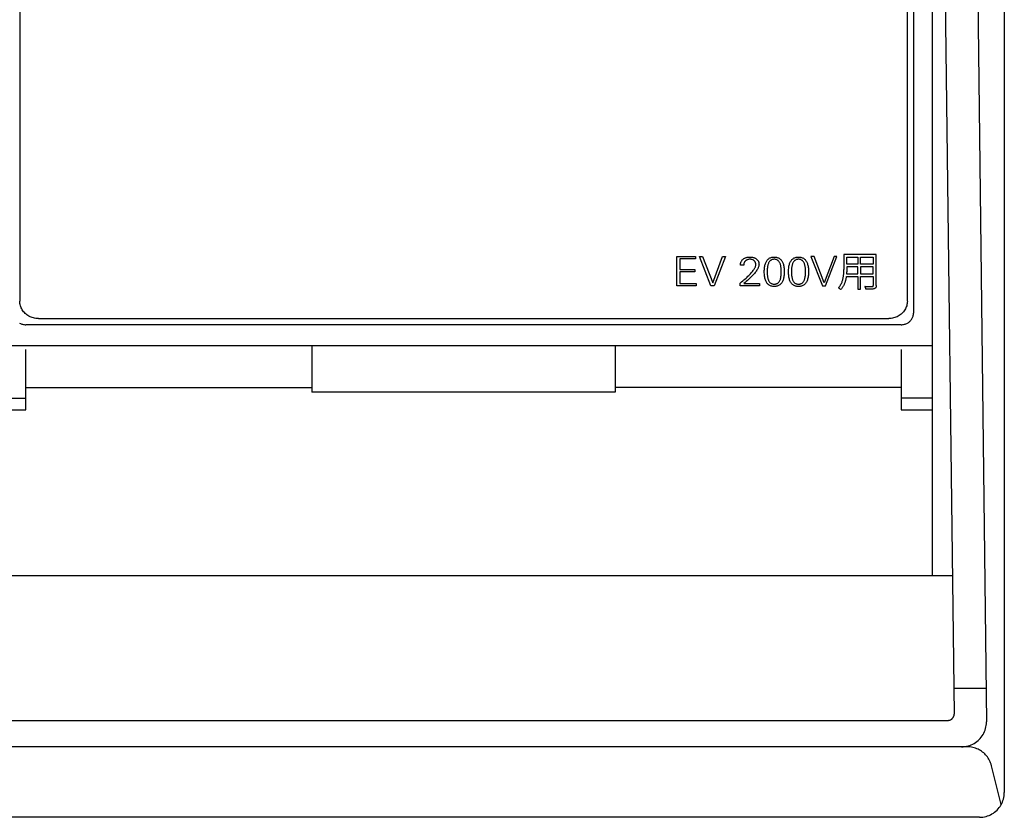
# Model space of a CAD drawing. Extents: x 0 to 320, y 0 to 340.
# Drawn here: x 54 to 133, y 87 to 151 of the extents above; entities that cross this region are included whole.
import ezdxf

# ---------------------------------------------------------------- set-up
doc = ezdxf.new("R2010")
doc.units = 0
doc.layers.get('0').update_dxf_attribs({"linetype": 'CONTINUOUS'})

msp = doc.modelspace()

# ---------------------------------------------------------------- linework, layer by layer
at = {"color": 5, "linetype": 'CONTINUOUS'}
for p, q in [((133.010443, 211.000066), (133.010443, 88.999934)), ((130.443847, 188.961274), (131.576595, 94.696399)), ((127.866744, 182.506371), (128.975031, 95.306181)), ((127.210453, 182.165306), (127.210453, 106.440385)), ((125.710458, 174.402989), (125.710458, 127.578113)), ((53.810282, 173.445597), (53.810282, 128.535849)), ((125.210575, 128.535849), (125.210575, 173.445597)), ((111.782799, 131.442132), (111.786007, 131.490732)), ((111.786007, 131.490732), (111.792067, 131.537799)), ((111.792067, 131.537799), (111.800925, 131.583285)), ((111.800925, 131.583285), (111.812531, 131.627143)), ((111.812531, 131.627143), (111.826831, 131.669325)), ((111.826831, 131.669325), (111.843774, 131.709784)), ((111.843774, 131.709784), (111.863308, 131.748471)), ((111.863308, 131.748471), (111.885379, 131.78534)), ((111.885379, 131.78534), (111.909938, 131.820343)), ((111.909938, 131.820343), (111.93693, 131.853432)), ((111.93693, 131.853432), (111.966305, 131.88456)), ((111.966305, 131.88456), (111.998009, 131.913679)), ((111.998009, 131.913679), (112.031992, 131.940742)), ((112.031992, 131.940742), (112.0682, 131.965701)), ((112.053245, 131.477702), (112.050999, 131.442132)), ((112.057333, 131.512047), (112.053245, 131.477702)), ((112.063232, 131.545143), (112.057333, 131.512047)), ((112.07091, 131.576963), (112.063232, 131.545143)), ((112.0682, 131.965701), (112.106582, 131.988509)), ((112.080333, 131.607481), (112.07091, 131.576963)), ((112.091471, 131.636672), (112.080333, 131.607481)), ((112.10429, 131.66451), (112.091471, 131.636672)), ((112.118759, 131.69097), (112.10429, 131.66451)), ((112.106582, 131.988509), (112.147085, 132.009118)), ((112.134845, 131.716025), (112.118759, 131.69097)), ((112.152516, 131.73965), (112.134845, 131.716025)), ((112.147085, 132.009118), (112.189658, 132.02748)), ((112.17174, 131.76182), (112.152516, 131.73965)), ((112.192485, 131.782507), (112.17174, 131.76182)), ((112.189658, 132.02748), (112.234249, 132.043549)), ((112.214718, 131.801688), (112.192485, 131.782507)), ((112.238407, 131.819336), (112.214718, 131.801688)), ((112.234249, 132.043549), (112.280804, 132.057275)), ((112.26352, 131.835425), (112.238407, 131.819336)), ((112.290025, 131.849929), (112.26352, 131.835425)), ((112.280804, 132.057275), (112.329273, 132.068613)), ((112.317889, 131.862824), (112.290025, 131.849929)), ((112.347081, 131.874082), (112.317889, 131.862824)), ((112.329273, 132.068613), (112.379602, 132.077514)), ((112.377568, 131.883679), (112.347081, 131.874082)), ((112.409317, 131.891589), (112.377568, 131.883679)), ((112.379602, 132.077514), (112.431741, 132.08393)), ((112.442297, 131.897786), (112.409317, 131.891589)), ((112.431741, 132.08393), (112.485636, 132.087815)), ((112.476476, 131.902244), (112.442297, 131.897786)), ((112.51182, 131.904938), (112.476476, 131.902244)), ((112.485636, 132.087815), (112.541236, 132.089121)), ((112.548299, 131.905842), (112.51182, 131.904938)), ((112.541236, 132.089121), (112.597628, 132.087885)), ((112.583104, 131.904958), (112.548299, 131.905842)), ((112.61691, 131.902335), (112.583104, 131.904958)), ((112.597628, 132.087885), (112.652097, 132.084218)), ((112.649674, 131.898011), (112.61691, 131.902335)), ((112.681354, 131.892026), (112.649674, 131.898011)), ((112.652097, 132.084218), (112.704601, 132.078179)), ((112.711905, 131.884421), (112.681354, 131.892026)), ((112.704601, 132.078179), (112.755098, 132.069825)), ((112.741286, 131.875234), (112.711905, 131.884421)), ((112.769454, 131.864506), (112.741286, 131.875234)), ((112.755098, 132.069825), (112.803544, 132.059217)), ((112.796365, 131.852277), (112.769454, 131.864506)), ((112.821977, 131.838586), (112.796365, 131.852277)), ((112.803544, 132.059217), (112.849898, 132.046412)), ((112.846247, 131.823472), (112.821977, 131.838586)), ((112.869133, 131.806977), (112.846247, 131.823472)), ((112.849898, 132.046412), (112.894117, 132.031471)), ((112.890591, 131.789139), (112.869133, 131.806977)), ((112.910578, 131.769999), (112.890591, 131.789139)), ((112.894117, 132.031471), (112.936159, 132.014452)), ((112.929052, 131.749595), (112.910578, 131.769999)), ((112.94597, 131.727969), (112.929052, 131.749595)), ((112.936159, 132.014452), (112.975981, 131.995413)), ((112.961289, 131.705159), (112.94597, 131.727969)), ((112.974966, 131.681205), (112.961289, 131.705159)), ((112.986959, 131.656148), (112.974966, 131.681205)), ((112.975981, 131.995413), (113.013542, 131.974414)), ((112.997224, 131.630026), (112.986959, 131.656148)), ((113.005719, 131.602881), (112.997224, 131.630026)), ((113.012401, 131.574751), (113.005719, 131.602881)), ((113.017226, 131.545676), (113.012401, 131.574751)), ((113.013542, 131.974414), (113.048798, 131.951514)), ((113.020153, 131.515696), (113.017226, 131.545676)), ((113.018934, 131.44258), (113.021138, 131.484851)), ((113.021138, 131.484851), (113.020153, 131.515696)), ((113.048798, 131.951514), (113.081707, 131.926771)), ((113.081707, 131.926771), (113.112227, 131.900244)), ((113.112227, 131.900244), (113.140316, 131.871993)), ((113.140316, 131.871993), (113.165931, 131.842077)), ((113.165931, 131.842077), (113.189029, 131.810553)), ((113.189029, 131.810553), (113.209569, 131.777481)), ((113.209569, 131.777481), (113.227507, 131.742921)), ((113.227507, 131.742921), (113.242803, 131.70693)), ((113.242803, 131.70693), (113.255412, 131.669569)), ((113.255412, 131.669569), (113.265293, 131.630895)), ((113.265293, 131.630895), (113.272403, 131.590968)), ((113.272403, 131.590968), (113.2767, 131.549846)), ((113.278142, 131.507589), (113.275943, 131.456399)), ((113.2767, 131.549846), (113.278142, 131.507589)), ((113.753089, 131.419254), (113.771506, 131.491131)), ((113.771506, 131.491131), (113.792725, 131.558933)), ((113.792725, 131.558933), (113.816735, 131.622656)), ((113.816735, 131.622656), (113.843528, 131.682296)), ((113.843528, 131.682296), (113.873096, 131.737849)), ((113.873096, 131.737849), (113.90543, 131.789311)), ((113.90543, 131.789311), (113.94052, 131.836679)), ((113.94052, 131.836679), (113.978359, 131.879948)), ((113.978359, 131.879948), (114.018937, 131.919115)), ((114.015136, 131.514971), (113.998754, 131.460991)), ((114.033503, 131.565448), (114.015136, 131.514971)), ((114.018937, 131.919115), (114.062246, 131.954175)), ((114.053867, 131.612423), (114.033503, 131.565448)), ((114.076242, 131.6559), (114.053867, 131.612423)), ((114.062246, 131.954175), (114.108277, 131.985125)), ((114.100638, 131.695882), (114.076242, 131.6559)), ((114.12707, 131.732371), (114.100638, 131.695882)), ((114.108277, 131.985125), (114.157021, 132.011961)), ((114.155547, 131.765371), (114.12707, 131.732371)), ((114.186084, 131.794884), (114.155547, 131.765371)), ((114.157021, 132.011961), (114.20847, 132.03468)), ((114.218693, 131.820914), (114.186084, 131.794884)), ((114.20847, 132.03468), (114.262614, 132.053276)), ((114.253384, 131.843464), (114.218693, 131.820914)), ((114.290172, 131.862536), (114.253384, 131.843464)), ((114.262614, 132.053276), (114.319446, 132.067746)), ((114.329067, 131.878134), (114.290172, 131.862536)), ((114.319446, 132.067746), (114.378955, 132.078087)), ((114.370083, 131.890261), (114.329067, 131.878134)), ((114.413231, 131.898919), (114.370083, 131.890261)), ((114.378955, 132.078087), (114.441134, 132.084295)), ((114.458524, 131.904112), (114.413231, 131.898919)), ((114.441134, 132.084295), (114.505974, 132.086365)), ((114.505974, 131.905842), (114.458524, 131.904112)), ((114.505974, 132.086365), (114.570814, 132.084295)), ((114.553406, 131.904112), (114.505974, 131.905842)), ((114.598646, 131.898919), (114.553406, 131.904112)), ((114.570814, 132.084295), (114.632993, 132.078087)), ((114.64171, 131.890261), (114.598646, 131.898919)), ((114.632993, 132.078087), (114.692503, 132.067746)), ((114.682614, 131.878134), (114.64171, 131.890261)), ((114.721371, 131.862536), (114.682614, 131.878134)), ((114.692503, 132.067746), (114.749334, 132.053276)), ((114.757999, 131.843464), (114.721371, 131.862536)), ((114.749334, 132.053276), (114.803479, 132.03468)), ((114.792512, 131.820914), (114.757999, 131.843464)), ((114.824926, 131.794884), (114.792512, 131.820914)), ((114.803479, 132.03468), (114.854927, 132.011961)), ((114.855256, 131.765371), (114.824926, 131.794884)), ((114.854927, 132.011961), (114.903672, 131.985125)), ((114.883518, 131.732371), (114.855256, 131.765371)), ((114.909727, 131.695882), (114.883518, 131.732371)), ((114.903672, 131.985125), (114.949703, 131.954175)), ((114.933898, 131.6559), (114.909727, 131.695882)), ((114.956047, 131.612423), (114.933898, 131.6559)), ((114.949703, 131.954175), (114.993012, 131.919115)), ((114.976189, 131.565448), (114.956047, 131.612423)), ((114.99434, 131.514971), (114.976189, 131.565448)), ((114.993012, 131.919115), (115.03359, 131.879948)), ((115.010515, 131.460991), (114.99434, 131.514971)), ((115.03359, 131.879948), (115.071428, 131.836679)), ((115.071428, 131.836679), (115.106519, 131.789311)), ((115.106519, 131.789311), (115.138853, 131.737849)), ((115.138853, 131.737849), (115.16842, 131.682296)), ((115.16842, 131.682296), (115.195214, 131.622656)), ((115.195214, 131.622656), (115.219224, 131.558933)), ((115.219224, 131.558933), (115.240442, 131.491131)), ((115.240442, 131.491131), (115.25886, 131.419254)), ((115.703874, 131.419254), (115.722292, 131.491131)), ((115.722292, 131.491131), (115.74351, 131.558933)), ((115.74351, 131.558933), (115.76752, 131.622656)), ((115.76752, 131.622656), (115.794313, 131.682296)), ((115.794313, 131.682296), (115.823881, 131.737849)), ((115.823881, 131.737849), (115.856215, 131.789311)), ((115.856215, 131.789311), (115.891305, 131.836679)), ((115.891305, 131.836679), (115.929144, 131.879948)), ((115.929144, 131.879948), (115.969722, 131.919115)), ((115.965921, 131.514971), (115.949539, 131.460991)), ((115.984288, 131.565448), (115.965921, 131.514971)), ((115.969722, 131.919115), (116.013031, 131.954175)), ((116.004652, 131.612423), (115.984288, 131.565448)), ((116.027027, 131.6559), (116.004652, 131.612423)), ((116.013031, 131.954175), (116.059062, 131.985125)), ((116.051424, 131.695882), (116.027027, 131.6559)), ((116.077855, 131.732371), (116.051424, 131.695882)), ((116.059062, 131.985125), (116.107806, 132.011961)), ((116.106333, 131.765371), (116.077855, 131.732371)), ((116.13687, 131.794884), (116.106333, 131.765371)), ((116.107806, 132.011961), (116.159255, 132.03468)), ((116.169478, 131.820914), (116.13687, 131.794884)), ((116.159255, 132.03468), (116.213399, 132.053276)), ((116.204169, 131.843464), (116.169478, 131.820914)), ((116.240957, 131.862536), (116.204169, 131.843464)), ((116.213399, 132.053276), (116.270231, 132.067746)), ((116.279852, 131.878134), (116.240957, 131.862536)), ((116.270231, 132.067746), (116.329741, 132.078087)), ((116.320868, 131.890261), (116.279852, 131.878134)), ((116.364016, 131.898919), (116.320868, 131.890261)), ((116.329741, 132.078087), (116.39192, 132.084295)), ((116.409309, 131.904112), (116.364016, 131.898919)), ((116.39192, 132.084295), (116.45676, 132.086365)), ((116.45676, 131.905842), (116.409309, 131.904112)), ((116.45676, 132.086365), (116.521599, 132.084295)), ((116.504191, 131.904112), (116.45676, 131.905842)), ((116.549432, 131.898919), (116.504191, 131.904112)), ((116.521599, 132.084295), (116.583779, 132.078087)), ((116.592496, 131.890261), (116.549432, 131.898919)), ((116.583779, 132.078087), (116.643288, 132.067746)), ((116.633399, 131.878134), (116.592496, 131.890261)), ((116.672157, 131.862536), (116.633399, 131.878134)), ((116.643288, 132.067746), (116.70012, 132.053276)), ((116.708784, 131.843464), (116.672157, 131.862536)), ((116.70012, 132.053276), (116.754264, 132.03468)), ((116.743298, 131.820914), (116.708784, 131.843464)), ((116.775712, 131.794884), (116.743298, 131.820914)), ((116.754264, 132.03468), (116.805713, 132.011961)), ((116.806042, 131.765371), (116.775712, 131.794884)), ((116.805713, 132.011961), (116.854457, 131.985125)), ((116.834304, 131.732371), (116.806042, 131.765371)), ((116.860512, 131.695882), (116.834304, 131.732371)), ((116.854457, 131.985125), (116.900488, 131.954175)), ((116.884683, 131.6559), (116.860512, 131.695882)), ((116.906832, 131.612423), (116.884683, 131.6559)), ((116.900488, 131.954175), (116.943797, 131.919115)), ((116.926975, 131.565448), (116.906832, 131.612423)), ((116.945125, 131.514971), (116.926975, 131.565448)), ((116.943797, 131.919115), (116.984375, 131.879948)), ((116.9613, 131.460991), (116.945125, 131.514971)), ((116.984375, 131.879948), (117.022214, 131.836679)), ((117.022214, 131.836679), (117.057304, 131.789311)), ((117.057304, 131.789311), (117.089638, 131.737849)), ((117.089638, 131.737849), (117.119206, 131.682296)), ((117.119206, 131.682296), (117.145999, 131.622656)), ((117.145999, 131.622656), (117.170009, 131.558933)), ((117.170009, 131.558933), (117.191227, 131.491131)), ((117.191227, 131.491131), (117.209645, 131.419254)), ((112.050999, 131.442132), (111.782799, 131.442132)), ((112.529295, 130.67812), (112.592437, 130.744193)), ((112.592437, 130.744193), (112.651276, 130.808399)), ((112.651276, 130.808399), (112.705804, 130.870763)), ((112.705804, 130.870763), (112.756015, 130.931311)), ((112.756015, 130.931311), (112.8019, 130.990069)), ((112.856773, 130.708944), (112.795274, 130.642702)), ((112.8019, 130.990069), (112.843451, 131.047063)), ((112.843451, 131.047063), (112.880661, 131.102318)), ((112.914182, 130.773659), (112.856773, 130.708944)), ((112.880661, 131.102318), (112.913523, 131.15586)), ((112.913523, 131.15586), (112.942027, 131.207715)), ((112.967481, 130.836915), (112.914182, 130.773659)), ((112.942027, 131.207715), (112.966168, 131.257908)), ((112.966168, 131.257908), (112.985937, 131.306465)), ((113.016645, 130.898782), (112.967481, 130.836915)), ((112.985937, 131.306465), (113.001326, 131.353413)), ((113.001326, 131.353413), (113.012327, 131.398776)), ((113.012327, 131.398776), (113.018934, 131.44258)), ((113.061652, 130.95933), (113.016645, 130.898782)), ((113.102481, 131.018629), (113.061652, 130.95933)), ((113.139107, 131.076748), (113.102481, 131.018629)), ((113.171509, 131.133756), (113.139107, 131.076748)), ((113.199664, 131.189725), (113.171509, 131.133756)), ((113.223549, 131.244722), (113.199664, 131.189725)), ((113.243143, 131.298819), (113.223549, 131.244722)), ((113.258421, 131.352084), (113.243143, 131.298819)), ((113.269362, 131.404588), (113.258421, 131.352084)), ((113.275943, 131.456399), (113.269362, 131.404588)), ((113.701889, 130.90263), (113.703318, 130.998877)), ((113.703318, 130.806466), (113.701889, 130.90263)), ((113.703318, 130.998877), (113.707601, 131.091071)), ((113.707601, 130.714347), (113.703318, 130.806466)), ((113.707601, 131.091071), (113.714728, 131.179211)), ((113.714728, 130.626277), (113.707601, 130.714347)), ((113.714728, 131.179211), (113.724691, 131.26329)), ((113.724691, 131.26329), (113.737481, 131.343306)), ((113.737481, 131.343306), (113.753089, 131.419254)), ((113.938645, 130.984753), (113.937706, 130.90263)), ((113.937706, 130.90263), (113.938645, 130.820607)), ((113.941472, 131.063348), (113.938645, 130.984753)), ((113.938645, 130.820607), (113.941472, 130.742138)), ((113.946199, 131.138417), (113.941472, 131.063348)), ((113.941472, 130.742138), (113.946199, 130.667218)), ((113.952837, 131.209964), (113.946199, 131.138417)), ((113.9614, 131.277992), (113.952837, 131.209964)), ((113.971898, 131.342504), (113.9614, 131.277992)), ((113.984346, 131.403502), (113.971898, 131.342504)), ((113.998754, 131.460991), (113.984346, 131.403502)), ((115.024729, 131.403502), (115.010515, 131.460991)), ((115.036998, 131.342504), (115.024729, 131.403502)), ((115.047337, 131.277992), (115.036998, 131.342504)), ((115.055762, 131.209964), (115.047337, 131.277992)), ((115.062288, 131.138417), (115.055762, 131.209964)), ((115.06693, 131.063348), (115.062288, 131.138417)), ((115.062288, 130.667218), (115.06693, 130.742138)), ((115.069704, 130.984753), (115.06693, 131.063348)), ((115.06693, 130.742138), (115.069704, 130.820607)), ((115.070625, 130.90263), (115.069704, 130.984753)), ((115.069704, 130.820607), (115.070625, 130.90263)), ((115.25886, 131.419254), (115.274468, 131.343306)), ((115.274468, 131.343306), (115.287257, 131.26329)), ((115.287257, 131.26329), (115.29722, 131.179211)), ((115.29722, 131.179211), (115.304347, 131.091071)), ((115.304347, 130.714347), (115.29722, 130.626277)), ((115.304347, 131.091071), (115.30863, 130.998877)), ((115.30863, 130.806466), (115.304347, 130.714347)), ((115.30863, 130.998877), (115.31006, 130.90263)), ((115.31006, 130.90263), (115.30863, 130.806466)), ((115.652674, 130.90263), (115.654104, 130.998877)), ((115.654104, 130.806466), (115.652674, 130.90263)), ((115.654104, 130.998877), (115.658387, 131.091071)), ((115.658387, 130.714347), (115.654104, 130.806466)), ((115.658387, 131.091071), (115.665514, 131.179211)), ((115.665514, 130.626277), (115.658387, 130.714347)), ((115.665514, 131.179211), (115.675477, 131.26329)), ((115.675477, 131.26329), (115.688266, 131.343306)), ((115.688266, 131.343306), (115.703874, 131.419254)), ((115.889431, 130.984753), (115.888491, 130.90263)), ((115.888491, 130.90263), (115.889431, 130.820607)), ((115.892258, 131.063348), (115.889431, 130.984753)), ((115.889431, 130.820607), (115.892258, 130.742138)), ((115.896984, 131.138417), (115.892258, 131.063348)), ((115.892258, 130.742138), (115.896984, 130.667218)), ((115.903622, 131.209964), (115.896984, 131.138417)), ((115.912185, 131.277992), (115.903622, 131.209964)), ((115.922684, 131.342504), (115.912185, 131.277992)), ((115.935131, 131.403502), (115.922684, 131.342504)), ((115.949539, 131.460991), (115.935131, 131.403502)), ((116.975514, 131.403502), (116.9613, 131.460991)), ((116.987783, 131.342504), (116.975514, 131.403502)), ((116.998123, 131.277992), (116.987783, 131.342504)), ((117.006547, 131.209964), (116.998123, 131.277992)), ((117.013073, 131.138417), (117.006547, 131.209964)), ((117.017715, 131.063348), (117.013073, 131.138417)), ((117.013073, 130.667218), (117.017715, 130.742138)), ((117.020489, 130.984753), (117.017715, 131.063348)), ((117.017715, 130.742138), (117.020489, 130.820607)), ((117.021411, 130.90263), (117.020489, 130.984753)), ((117.020489, 130.820607), (117.021411, 130.90263)), ((117.209645, 131.419254), (117.225253, 131.343306)), ((117.225253, 131.343306), (117.238043, 131.26329)), ((117.238043, 131.26329), (117.248005, 131.179211)), ((117.248005, 131.179211), (117.255133, 131.091071)), ((117.255133, 130.714347), (117.248005, 130.626277)), ((117.255133, 131.091071), (117.259415, 130.998877)), ((117.259415, 130.806466), (117.255133, 130.714347)), ((117.259415, 130.998877), (117.260845, 130.90263)), ((117.260845, 130.90263), (117.259415, 130.806466)), ((120.083037, 130.652125), (120.088579, 130.716379)), ((120.088579, 130.716379), (120.092891, 130.780153)), ((120.092891, 130.780153), (120.096109, 130.843317)), ((120.096109, 130.843317), (120.098372, 130.905741)), ((120.098372, 130.905741), (120.099818, 130.967297)), ((120.099818, 130.967297), (120.100584, 131.027856)), ((120.100584, 131.027856), (120.100809, 131.087287)), ((120.32087, 130.738094), (120.319573, 130.722107)), ((120.322094, 130.754017), (120.32087, 130.738094)), ((120.323246, 130.769874), (120.322094, 130.754017)), ((120.324327, 130.785666), (120.323246, 130.769874)), ((120.32534, 130.801392), (120.324327, 130.785666)), ((120.326285, 130.817052), (120.32534, 130.801392)), ((120.327165, 130.832645), (120.326285, 130.817052)), ((120.327981, 130.848172), (120.327165, 130.832645)), ((120.328735, 130.863632), (120.327981, 130.848172)), ((120.329429, 130.879024), (120.328735, 130.863632)), ((120.330063, 130.894349), (120.329429, 130.879024)), ((120.33064, 130.909606), (120.330063, 130.894349)), ((120.331162, 130.924795), (120.33064, 130.909606)), ((120.331629, 130.939916), (120.331162, 130.924795)), ((120.332045, 130.954967), (120.331629, 130.939916)), ((120.332409, 130.96995), (120.332045, 130.954967)), ((120.332725, 130.984863), (120.332409, 130.96995)), ((120.332993, 130.999706), (120.332725, 130.984863)), ((120.333215, 131.01448), (120.332993, 130.999706)), ((120.333393, 131.029183), (120.333215, 131.01448)), ((120.333529, 131.043816), (120.333393, 131.029183)), ((120.333624, 131.058377), (120.333529, 131.043816)), ((120.33368, 131.072868), (120.333624, 131.058377)), ((120.333698, 131.087287), (120.33368, 131.072868)), ((111.768674, 129.995192), (111.870192, 130.079228)), ((111.870192, 130.079228), (111.967478, 130.161165)), ((111.967478, 130.161165), (112.060522, 130.241029)), ((112.060522, 130.241029), (112.149318, 130.318846)), ((112.15879, 130.049385), (112.061507, 129.966253)), ((112.149318, 130.318846), (112.233857, 130.394641)), ((112.252188, 130.130361), (112.15879, 130.049385)), ((112.233857, 130.394641), (112.314132, 130.46844)), ((112.341677, 130.209252), (112.252188, 130.130361)), ((112.314132, 130.46844), (112.390135, 130.540269)), ((112.427236, 130.286127), (112.341677, 130.209252)), ((112.390135, 130.540269), (112.461859, 130.610154)), ((112.50884, 130.361056), (112.427236, 130.286127)), ((112.461859, 130.610154), (112.529295, 130.67812)), ((112.586469, 130.434108), (112.50884, 130.361056)), ((112.6601, 130.505353), (112.586469, 130.434108)), ((112.729709, 130.574861), (112.6601, 130.505353)), ((112.795274, 130.642702), (112.729709, 130.574861)), ((113.724691, 130.54226), (113.714728, 130.626277)), ((113.737481, 130.462301), (113.724691, 130.54226)), ((113.753089, 130.386404), (113.737481, 130.462301)), ((113.771506, 130.314573), (113.753089, 130.386404)), ((113.792725, 130.246811), (113.771506, 130.314573)), ((113.816735, 130.183124), (113.792725, 130.246811)), ((113.843528, 130.123516), (113.816735, 130.183124)), ((113.873096, 130.06799), (113.843528, 130.123516)), ((113.90543, 130.016551), (113.873096, 130.06799)), ((113.94052, 129.969204), (113.90543, 130.016551)), ((113.978359, 129.925951), (113.94052, 129.969204)), ((113.946199, 130.667218), (113.952837, 130.595841)), ((113.952837, 130.595841), (113.9614, 130.528001)), ((113.9614, 130.528001), (113.971898, 130.463692)), ((113.971898, 130.463692), (113.984346, 130.40291)), ((114.018937, 129.886798), (113.978359, 129.925951)), ((113.984346, 130.40291), (113.998754, 130.345647)), ((113.998754, 130.345647), (114.015136, 130.291899)), ((114.015136, 130.291899), (114.033503, 130.24166)), ((114.033503, 130.24166), (114.053867, 130.194924)), ((114.053867, 130.194924), (114.076242, 130.151685)), ((114.076242, 130.151685), (114.100638, 130.111938)), ((114.100638, 130.111938), (114.12707, 130.075677)), ((114.12707, 130.075677), (114.155547, 130.042897)), ((114.155547, 130.042897), (114.186084, 130.013591)), ((114.186084, 130.013591), (114.218693, 129.987754)), ((114.218693, 129.987754), (114.253384, 129.965381)), ((114.253384, 129.965381), (114.290172, 129.946465)), ((114.290172, 129.946465), (114.329067, 129.931001)), ((114.329067, 129.931001), (114.370083, 129.918984)), ((114.370083, 129.918984), (114.413231, 129.910407)), ((114.413231, 129.910407), (114.458524, 129.905265)), ((114.458524, 129.905265), (114.505974, 129.903552)), ((114.505974, 129.903552), (114.553406, 129.905265)), ((114.553406, 129.905265), (114.598646, 129.910407)), ((114.598646, 129.910407), (114.64171, 129.918984)), ((114.64171, 129.918984), (114.682614, 129.931001)), ((114.682614, 129.931001), (114.721371, 129.946465)), ((114.721371, 129.946465), (114.757999, 129.965381)), ((114.757999, 129.965381), (114.792512, 129.987754)), ((114.792512, 129.987754), (114.824926, 130.013591)), ((114.824926, 130.013591), (114.855256, 130.042897)), ((114.855256, 130.042897), (114.883518, 130.075677)), ((114.883518, 130.075677), (114.909727, 130.111938)), ((114.909727, 130.111938), (114.933898, 130.151685)), ((114.933898, 130.151685), (114.956047, 130.194924)), ((114.956047, 130.194924), (114.976189, 130.24166)), ((114.976189, 130.24166), (114.99434, 130.291899)), ((115.03359, 129.925951), (114.993012, 129.886798)), ((114.99434, 130.291899), (115.010515, 130.345647)), ((115.010515, 130.345647), (115.024729, 130.40291)), ((115.024729, 130.40291), (115.036998, 130.463692)), ((115.071428, 129.969204), (115.03359, 129.925951)), ((115.036998, 130.463692), (115.047337, 130.528001)), ((115.047337, 130.528001), (115.055762, 130.595841)), ((115.055762, 130.595841), (115.062288, 130.667218)), ((115.106519, 130.016551), (115.071428, 129.969204)), ((115.138853, 130.06799), (115.106519, 130.016551)), ((115.16842, 130.123516), (115.138853, 130.06799)), ((115.195214, 130.183124), (115.16842, 130.123516)), ((115.219224, 130.246811), (115.195214, 130.183124)), ((115.240442, 130.314573), (115.219224, 130.246811)), ((115.25886, 130.386404), (115.240442, 130.314573)), ((115.274468, 130.462301), (115.25886, 130.386404)), ((115.287257, 130.54226), (115.274468, 130.462301)), ((115.29722, 130.626277), (115.287257, 130.54226)), ((115.675477, 130.54226), (115.665514, 130.626277)), ((115.688266, 130.462301), (115.675477, 130.54226)), ((115.703874, 130.386404), (115.688266, 130.462301)), ((115.722292, 130.314573), (115.703874, 130.386404)), ((115.74351, 130.246811), (115.722292, 130.314573)), ((115.76752, 130.183124), (115.74351, 130.246811)), ((115.794313, 130.123516), (115.76752, 130.183124)), ((115.823881, 130.06799), (115.794313, 130.123516)), ((115.856215, 130.016551), (115.823881, 130.06799)), ((115.891305, 129.969204), (115.856215, 130.016551)), ((115.929144, 129.925951), (115.891305, 129.969204)), ((115.896984, 130.667218), (115.903622, 130.595841)), ((115.903622, 130.595841), (115.912185, 130.528001)), ((115.912185, 130.528001), (115.922684, 130.463692)), ((115.922684, 130.463692), (115.935131, 130.40291)), ((115.969722, 129.886798), (115.929144, 129.925951)), ((115.935131, 130.40291), (115.949539, 130.345647)), ((115.949539, 130.345647), (115.965921, 130.291899)), ((115.965921, 130.291899), (115.984288, 130.24166)), ((115.984288, 130.24166), (116.004652, 130.194924)), ((116.004652, 130.194924), (116.027027, 130.151685)), ((116.027027, 130.151685), (116.051424, 130.111938)), ((116.051424, 130.111938), (116.077855, 130.075677)), ((116.077855, 130.075677), (116.106333, 130.042897)), ((116.106333, 130.042897), (116.13687, 130.013591)), ((116.13687, 130.013591), (116.169478, 129.987754)), ((116.169478, 129.987754), (116.204169, 129.965381)), ((116.204169, 129.965381), (116.240957, 129.946465)), ((116.240957, 129.946465), (116.279852, 129.931001)), ((116.279852, 129.931001), (116.320868, 129.918984)), ((116.320868, 129.918984), (116.364016, 129.910407)), ((116.364016, 129.910407), (116.409309, 129.905265)), ((116.409309, 129.905265), (116.45676, 129.903552)), ((116.45676, 129.903552), (116.504191, 129.905265)), ((116.504191, 129.905265), (116.549432, 129.910407)), ((116.549432, 129.910407), (116.592496, 129.918984)), ((116.592496, 129.918984), (116.633399, 129.931001)), ((116.633399, 129.931001), (116.672157, 129.946465)), ((116.672157, 129.946465), (116.708784, 129.965381)), ((116.708784, 129.965381), (116.743298, 129.987754)), ((116.743298, 129.987754), (116.775712, 130.013591)), ((116.775712, 130.013591), (116.806042, 130.042897)), ((116.806042, 130.042897), (116.834304, 130.075677)), ((116.834304, 130.075677), (116.860512, 130.111938)), ((116.860512, 130.111938), (116.884683, 130.151685)), ((116.884683, 130.151685), (116.906832, 130.194924)), ((116.906832, 130.194924), (116.926975, 130.24166)), ((116.926975, 130.24166), (116.945125, 130.291899)), ((116.984375, 129.925951), (116.943797, 129.886798)), ((116.945125, 130.291899), (116.9613, 130.345647)), ((116.9613, 130.345647), (116.975514, 130.40291)), ((116.975514, 130.40291), (116.987783, 130.463692)), ((117.022214, 129.969204), (116.984375, 129.925951)), ((116.987783, 130.463692), (116.998123, 130.528001)), ((116.998123, 130.528001), (117.006547, 130.595841)), ((117.006547, 130.595841), (117.013073, 130.667218)), ((117.057304, 130.016551), (117.022214, 129.969204)), ((117.089638, 130.06799), (117.057304, 130.016551)), ((117.119206, 130.123516), (117.089638, 130.06799)), ((117.145999, 130.183124), (117.119206, 130.123516)), ((117.170009, 130.246811), (117.145999, 130.183124)), ((117.191227, 130.314573), (117.170009, 130.246811)), ((117.209645, 130.386404), (117.191227, 130.314573)), ((117.225253, 130.462301), (117.209645, 130.386404)), ((117.238043, 130.54226), (117.225253, 130.462301)), ((117.248005, 130.626277), (117.238043, 130.54226)), ((119.870336, 129.890586), (119.901403, 129.950535)), ((119.901403, 129.950535), (119.929584, 130.011552)), ((119.929584, 130.011552), (119.955018, 130.07351)), ((119.955018, 130.07351), (119.977842, 130.136279)), ((119.977842, 130.136279), (119.998195, 130.19973)), ((119.998195, 130.19973), (120.016214, 130.263733)), ((120.016214, 130.263733), (120.032037, 130.32816)), ((120.032037, 130.32816), (120.045801, 130.392881)), ((120.045801, 130.392881), (120.057646, 130.457768)), ((120.057646, 130.457768), (120.067708, 130.52269)), ((120.067708, 130.52269), (120.076126, 130.587519)), ((120.076126, 130.587519), (120.083037, 130.652125)), ((120.13888, 129.910739), (120.119214, 129.866658)), ((120.15733, 129.955315), (120.13888, 129.910739)), ((120.174604, 130.000339), (120.15733, 129.955315)), ((120.190742, 130.045766), (120.174604, 130.000339)), ((120.205783, 130.091548), (120.190742, 130.045766)), ((120.219767, 130.13764), (120.205783, 130.091548)), ((120.232735, 130.183995), (120.219767, 130.13764)), ((120.244725, 130.230567), (120.232735, 130.183995)), ((120.255779, 130.27731), (120.244725, 130.230567)), ((120.265935, 130.324176), (120.255779, 130.27731)), ((120.275234, 130.37112), (120.265935, 130.324176)), ((120.283716, 130.418096), (120.275234, 130.37112)), ((120.29142, 130.465057), (120.283716, 130.418096)), ((120.298386, 130.511956), (120.29142, 130.465057)), ((114.062246, 129.851748), (114.018937, 129.886798)), ((114.108277, 129.820806), (114.062246, 129.851748)), ((114.157021, 129.793977), (114.108277, 129.820806)), ((114.20847, 129.771263), (114.157021, 129.793977)), ((114.262614, 129.75267), (114.20847, 129.771263)), ((114.319446, 129.738201), (114.262614, 129.75267)), ((114.378955, 129.727861), (114.319446, 129.738201)), ((114.441134, 129.721654), (114.378955, 129.727861)), ((114.505974, 129.719584), (114.441134, 129.721654)), ((114.570814, 129.721654), (114.505974, 129.719584)), ((114.632993, 129.727861), (114.570814, 129.721654)), ((114.692503, 129.738201), (114.632993, 129.727861)), ((114.749334, 129.75267), (114.692503, 129.738201)), ((114.803479, 129.771263), (114.749334, 129.75267)), ((114.854927, 129.793977), (114.803479, 129.771263)), ((114.903672, 129.820806), (114.854927, 129.793977)), ((114.949703, 129.851748), (114.903672, 129.820806)), ((114.993012, 129.886798), (114.949703, 129.851748)), ((116.013031, 129.851748), (115.969722, 129.886798)), ((116.059062, 129.820806), (116.013031, 129.851748)), ((116.107806, 129.793977), (116.059062, 129.820806)), ((116.159255, 129.771263), (116.107806, 129.793977)), ((116.213399, 129.75267), (116.159255, 129.771263)), ((116.270231, 129.738201), (116.213399, 129.75267)), ((116.329741, 129.727861), (116.270231, 129.738201)), ((116.39192, 129.721654), (116.329741, 129.727861)), ((116.45676, 129.719584), (116.39192, 129.721654)), ((116.521599, 129.721654), (116.45676, 129.719584)), ((116.583779, 129.727861), (116.521599, 129.721654)), ((116.643288, 129.738201), (116.583779, 129.727861)), ((116.70012, 129.75267), (116.643288, 129.738201)), ((116.754264, 129.771263), (116.70012, 129.75267)), ((116.805713, 129.793977), (116.754264, 129.771263)), ((116.854457, 129.820806), (116.805713, 129.793977)), ((116.900488, 129.851748), (116.854457, 129.820806)), ((116.943797, 129.886798), (116.900488, 129.851748)), ((119.6669, 129.611408), (119.71446, 129.664071)), ((119.673725, 129.60747), (119.6669, 129.611408)), ((119.680912, 129.603085), (119.673725, 129.60747)), ((119.688418, 129.598289), (119.680912, 129.603085)), ((119.696203, 129.593114), (119.688418, 129.598289)), ((119.704224, 129.587596), (119.696203, 129.593114)), ((119.712442, 129.58177), (119.704224, 129.587596)), ((119.720814, 129.575668), (119.712442, 129.58177)), ((119.71446, 129.664071), (119.758447, 129.71845)), ((119.7293, 129.569327), (119.720814, 129.575668)), ((119.737859, 129.56278), (119.7293, 129.569327)), ((119.746448, 129.556061), (119.737859, 129.56278)), ((119.755028, 129.549206), (119.746448, 129.556061)), ((119.763556, 129.542248), (119.755028, 129.549206)), ((119.758447, 129.71845), (119.798996, 129.774415)), ((119.771992, 129.535222), (119.763556, 129.542248)), ((119.780294, 129.528162), (119.771992, 129.535222)), ((119.788422, 129.521102), (119.780294, 129.528162)), ((119.796333, 129.514078), (119.788422, 129.521102)), ((119.803987, 129.507123), (119.796333, 129.514078)), ((119.798996, 129.774415), (119.836247, 129.831837)), ((119.811343, 129.500272), (119.803987, 129.507123)), ((119.81836, 129.493558), (119.811343, 129.500272)), ((119.824995, 129.487018), (119.81836, 129.493558)), ((119.831209, 129.480684), (119.824995, 129.487018)), ((119.836959, 129.474592), (119.831209, 129.480684)), ((119.836247, 129.831837), (119.870336, 129.890586)), ((119.842205, 129.468775), (119.836959, 129.474592)), ((119.846906, 129.463269), (119.842205, 129.468775)), ((119.880924, 129.499851), (119.846906, 129.463269)), ((119.913327, 129.537392), (119.880924, 129.499851)), ((119.944156, 129.575844), (119.913327, 129.537392)), ((119.97345, 129.615163), (119.944156, 129.575844)), ((120.001249, 129.6553), (119.97345, 129.615163)), ((120.027593, 129.696211), (120.001249, 129.6553)), ((120.052522, 129.737849), (120.027593, 129.696211)), ((120.076075, 129.780167), (120.052522, 129.737849)), ((120.098292, 129.823119), (120.076075, 129.780167)), ((120.119214, 129.866658), (120.098292, 129.823119)), ((121.805738, 129.705092), (121.801308, 129.712694)), ((121.801308, 129.712694), (121.817609, 129.712267)), ((121.81019, 129.697123), (121.805738, 129.705092)), ((121.81465, 129.688822), (121.81019, 129.697123)), ((121.819105, 129.680224), (121.81465, 129.688822)), ((121.817609, 129.712267), (121.833863, 129.711848)), ((121.823541, 129.671364), (121.819105, 129.680224)), ((121.827943, 129.662277), (121.823541, 129.671364)), ((121.832299, 129.652998), (121.827943, 129.662277)), ((121.836595, 129.643562), (121.832299, 129.652998)), ((121.833863, 129.711848), (121.850061, 129.711438)), ((121.840817, 129.634004), (121.836595, 129.643562)), ((121.84495, 129.62436), (121.840817, 129.634004)), ((121.848982, 129.614663), (121.84495, 129.62436)), ((121.852899, 129.604949), (121.848982, 129.614663)), ((121.850061, 129.711438), (121.866194, 129.711038)), ((121.856686, 129.595253), (121.852899, 129.604949)), ((121.86033, 129.585609), (121.856686, 129.595253)), ((121.863818, 129.576054), (121.86033, 129.585609)), ((121.867135, 129.566622), (121.863818, 129.576054)), ((121.866194, 129.711038), (121.882253, 129.710649)), ((121.870268, 129.557348), (121.867135, 129.566622)), ((121.873203, 129.548266), (121.870268, 129.557348)), ((121.875927, 129.539412), (121.873203, 129.548266)), ((121.878424, 129.530822), (121.875927, 129.539412)), ((121.880683, 129.522529), (121.878424, 129.530822)), ((121.882688, 129.514569), (121.880683, 129.522529)), ((121.882253, 129.710649), (121.898229, 129.710272)), ((121.884427, 129.506976), (121.882688, 129.514569)), ((121.885886, 129.499787), (121.884427, 129.506976)), ((121.966597, 129.499), (121.885886, 129.499787)), ((121.898229, 129.710272), (121.914112, 129.709907)), ((121.914112, 129.709907), (121.929893, 129.709555)), ((121.929893, 129.709555), (121.945564, 129.709218)), ((121.945564, 129.709218), (121.961116, 129.708896)), ((121.961116, 129.708896), (121.976538, 129.70859)), ((122.042133, 129.498447), (121.966597, 129.499)), ((121.976538, 129.70859), (121.991822, 129.708301)), ((121.991822, 129.708301), (122.006959, 129.708031)), ((122.006959, 129.708031), (122.02194, 129.707779)), ((122.02194, 129.707779), (122.036756, 129.707547)), ((122.036756, 129.707547), (122.051397, 129.707335)), ((122.11265, 129.49825), (122.042133, 129.498447)), ((122.051397, 129.707335), (122.065854, 129.707145)), ((122.065854, 129.707145), (122.080119, 129.706977)), ((122.080119, 129.706977), (122.094182, 129.706833)), ((122.094182, 129.706833), (122.108034, 129.706713)), ((122.108034, 129.706713), (122.121665, 129.706618)), ((122.178302, 129.498537), (122.11265, 129.49825)), ((122.121665, 129.706618), (122.135068, 129.706549)), ((122.135068, 129.706549), (122.148232, 129.706507)), ((122.148232, 129.706507), (122.161149, 129.706493)), ((122.161149, 129.706493), (122.196338, 129.706499)), ((122.239243, 129.499431), (122.178302, 129.498537)), ((122.196338, 129.706499), (122.228771, 129.706546)), ((122.228771, 129.706546), (122.258561, 129.706672)), ((122.295629, 129.501057), (122.239243, 129.499431)), ((122.258561, 129.706672), (122.28582, 129.706917)), ((122.28582, 129.706917), (122.310658, 129.707321)), ((122.347613, 129.503542), (122.295629, 129.501057)), ((122.310658, 129.707321), (122.333188, 129.707925)), ((122.333188, 129.707925), (122.353522, 129.708767)), ((122.395351, 129.507009), (122.347613, 129.503542)), ((122.353522, 129.708767), (122.371772, 129.709887)), ((122.371772, 129.709887), (122.388049, 129.711325)), ((122.388049, 129.711325), (122.402465, 129.713122)), ((122.438998, 129.511584), (122.395351, 129.507009)), ((122.402465, 129.713122), (122.415132, 129.715316)), ((122.415132, 129.715316), (122.426163, 129.717948)), ((122.426163, 129.717948), (122.435668, 129.721057)), ((122.435668, 129.721057), (122.44376, 129.724683)), ((122.478708, 129.517391), (122.438998, 129.511584)), ((122.44376, 129.724683), (122.45055, 129.728866)), ((122.45055, 129.728866), (122.456151, 129.733645)), ((122.456151, 129.733645), (122.460674, 129.739061)), ((122.460674, 129.739061), (122.464231, 129.745153)), ((122.464231, 129.745153), (122.466934, 129.751961)), ((122.466934, 129.751961), (122.468895, 129.759525)), ((122.468895, 129.759525), (122.470225, 129.767884)), ((122.470225, 129.767884), (122.471037, 129.777079)), ((122.471037, 129.777079), (122.471442, 129.787148)), ((122.471442, 129.787148), (122.471552, 129.798132)), ((122.514635, 129.524557), (122.478708, 129.517391)), ((122.546935, 129.533204), (122.514635, 129.524557)), ((122.575762, 129.54346), (122.546935, 129.533204)), ((122.60127, 129.555448), (122.575762, 129.54346)), ((122.623615, 129.569295), (122.60127, 129.555448)), ((122.642952, 129.585123), (122.623615, 129.569295)), ((122.659434, 129.60306), (122.642952, 129.585123)), ((122.673216, 129.623229), (122.659434, 129.60306)), ((122.684454, 129.645756), (122.673216, 129.623229)), ((122.693302, 129.670766), (122.684454, 129.645756)), ((122.699914, 129.698383), (122.693302, 129.670766)), ((122.704446, 129.728734), (122.699914, 129.698383)), ((122.707051, 129.761942), (122.704446, 129.728734)), ((122.707885, 129.798132), (122.707051, 129.761942)), ((53.813744, 128.4401), (53.810282, 128.535849)), ((53.813744, 128.4401), (53.810282, 128.535849)), ((53.823979, 128.346086), (53.813744, 128.4401)), ((53.823979, 128.346086), (53.813744, 128.4401)), ((53.840766, 128.254018), (53.823979, 128.346086)), ((53.840766, 128.254018), (53.823979, 128.346086)), ((125.196878, 128.346086), (125.180091, 128.254018)), ((125.196878, 128.346086), (125.180091, 128.254018)), ((125.207113, 128.4401), (125.196878, 128.346086)), ((125.207113, 128.4401), (125.196878, 128.346086)), ((125.210575, 128.535849), (125.207113, 128.4401)), ((125.210575, 128.535849), (125.207113, 128.4401)), ((53.863879, 128.164101), (53.840766, 128.254018)), ((53.863879, 128.164101), (53.840766, 128.254018)), ((53.893095, 128.076545), (53.863879, 128.164101)), ((53.893095, 128.076545), (53.863879, 128.164101)), ((53.92819, 127.991557), (53.893095, 128.076545)), ((53.92819, 127.991557), (53.893095, 128.076545)), ((53.968942, 127.909344), (53.92819, 127.991557)), ((53.968942, 127.909344), (53.92819, 127.991557)), ((54.015125, 127.830115), (53.968942, 127.909344)), ((54.015125, 127.830115), (53.968942, 127.909344)), ((54.066516, 127.754078), (54.015125, 127.830115)), ((54.066516, 127.754078), (54.015125, 127.830115)), ((54.122893, 127.68144), (54.066516, 127.754078)), ((54.122893, 127.68144), (54.066516, 127.754078)), ((54.18403, 127.612409), (54.122893, 127.68144)), ((54.18403, 127.612409), (54.122893, 127.68144)), ((54.249704, 127.547193), (54.18403, 127.612409)), ((54.249704, 127.547193), (54.18403, 127.612409)), ((54.319692, 127.486), (54.249704, 127.547193)), ((54.319692, 127.486), (54.249704, 127.547193)), ((124.771153, 127.547193), (124.701165, 127.486)), ((124.771153, 127.547193), (124.701165, 127.486)), ((124.836827, 127.612409), (124.771153, 127.547193)), ((124.836827, 127.612409), (124.771153, 127.547193)), ((124.897964, 127.68144), (124.836827, 127.612409)), ((124.897964, 127.68144), (124.836827, 127.612409)), ((124.954341, 127.754078), (124.897964, 127.68144)), ((124.954341, 127.754078), (124.897964, 127.68144)), ((125.005732, 127.830115), (124.954341, 127.754078)), ((125.005732, 127.830115), (124.954341, 127.754078)), ((125.051915, 127.909344), (125.005732, 127.830115)), ((125.051915, 127.909344), (125.005732, 127.830115)), ((125.092667, 127.991557), (125.051915, 127.909344)), ((125.092667, 127.991557), (125.051915, 127.909344)), ((125.127762, 128.076545), (125.092667, 127.991557)), ((125.127762, 128.076545), (125.092667, 127.991557)), ((125.156978, 128.164101), (125.127762, 128.076545)), ((125.156978, 128.164101), (125.127762, 128.076545)), ((125.180091, 128.254018), (125.156978, 128.164101)), ((125.180091, 128.254018), (125.156978, 128.164101)), ((125.708151, 127.513751), (125.710458, 127.578113)), ((53.805778, 126.766321), (53.862455, 126.737377)), ((53.862455, 126.737377), (53.921263, 126.711838)), ((54.39377, 127.429038), (54.319692, 127.486)), ((54.39377, 127.429038), (54.319692, 127.486)), ((54.471713, 127.376514), (54.39377, 127.429038)), ((54.471713, 127.376514), (54.39377, 127.429038)), ((54.5533, 127.328637), (54.471713, 127.376514)), ((54.5533, 127.328637), (54.471713, 127.376514)), ((54.638305, 127.285614), (54.5533, 127.328637)), ((54.638305, 127.285614), (54.5533, 127.328637)), ((54.726505, 127.247653), (54.638305, 127.285614)), ((54.726505, 127.247653), (54.638305, 127.285614)), ((54.817677, 127.214962), (54.726505, 127.247653)), ((54.817677, 127.214962), (54.726505, 127.247653)), ((54.911596, 127.187748), (54.817677, 127.214962)), ((54.911596, 127.187748), (54.817677, 127.214962)), ((55.008039, 127.166221), (54.911596, 127.187748)), ((55.008039, 127.166221), (54.911596, 127.187748)), ((55.106783, 127.150586), (55.008039, 127.166221)), ((55.106783, 127.150586), (55.008039, 127.166221)), ((55.207603, 127.141053), (55.106783, 127.150586)), ((55.207603, 127.141053), (55.106783, 127.150586)), ((55.310277, 127.13783), (55.207603, 127.141053)), ((55.310277, 127.13783), (55.207603, 127.141053)), ((55.310277, 127.13783), (123.71058, 127.13783)), ((123.813254, 127.141053), (123.71058, 127.13783)), ((123.813254, 127.141053), (123.71058, 127.13783)), ((123.914074, 127.150586), (123.813254, 127.141053)), ((123.914074, 127.150586), (123.813254, 127.141053)), ((124.012818, 127.166221), (123.914074, 127.150586)), ((124.012818, 127.166221), (123.914074, 127.150586)), ((124.109261, 127.187748), (124.012818, 127.166221)), ((124.109261, 127.187748), (124.012818, 127.166221)), ((124.20318, 127.214962), (124.109261, 127.187748)), ((124.20318, 127.214962), (124.109261, 127.187748)), ((124.294352, 127.247653), (124.20318, 127.214962)), ((124.294352, 127.247653), (124.20318, 127.214962)), ((124.382552, 127.285614), (124.294352, 127.247653)), ((124.382552, 127.285614), (124.294352, 127.247653)), ((124.467557, 127.328637), (124.382552, 127.285614)), ((124.467557, 127.328637), (124.382552, 127.285614)), ((124.549144, 127.376514), (124.467557, 127.328637)), ((124.549144, 127.376514), (124.467557, 127.328637)), ((124.627087, 127.429038), (124.549144, 127.376514)), ((124.627087, 127.429038), (124.549144, 127.376514)), ((124.701165, 127.486), (124.627087, 127.429038)), ((124.701165, 127.486), (124.627087, 127.429038)), ((125.09974, 126.711838), (125.158539, 126.737377)), ((125.158539, 126.737377), (125.215207, 126.766321)), ((125.215207, 126.766321), (125.269594, 126.798529)), ((125.269594, 126.798529), (125.321551, 126.833861)), ((125.321551, 126.833861), (125.37093, 126.872178)), ((125.37093, 126.872178), (125.417582, 126.913339)), ((125.417582, 126.913339), (125.461358, 126.957203)), ((125.461358, 126.957203), (125.502108, 127.003632)), ((125.502108, 127.003632), (125.539684, 127.052485)), ((125.539684, 127.052485), (125.573937, 127.103621)), ((125.573937, 127.103621), (125.604718, 127.156901)), ((125.604718, 127.156901), (125.631878, 127.212184)), ((125.631878, 127.212184), (125.655268, 127.269331)), ((125.655268, 127.269331), (125.674739, 127.328201)), ((125.674739, 127.328201), (125.690143, 127.388655)), ((125.690143, 127.388655), (125.70133, 127.450551)), ((125.70133, 127.450551), (125.708151, 127.513751)), ((53.921263, 126.711838), (53.982052, 126.689844)), ((53.982052, 126.689844), (54.044674, 126.671534)), ((54.044674, 126.671534), (54.108981, 126.65705)), ((54.108981, 126.65705), (54.174821, 126.64653)), ((54.174821, 126.64653), (54.242047, 126.640116)), ((54.242047, 126.640116), (54.31051, 126.637946)), ((124.710519, 126.637946), (54.31051, 126.637946)), ((124.710519, 126.637946), (124.778981, 126.640116)), ((124.778981, 126.640116), (124.846205, 126.64653)), ((124.846205, 126.64653), (124.912041, 126.65705)), ((124.912041, 126.65705), (124.976342, 126.671534)), ((124.976342, 126.671534), (125.038958, 126.689844)), ((125.038958, 126.689844), (125.09974, 126.711838)), ((127.210453, 124.945715), (51.810404, 124.945715)), ((77.310484, 124.945715), (77.310484, 121.599839)), ((101.710545, 124.945715), (101.710545, 121.599839)), ((54.31051, 121.599839), (77.310484, 121.599839)), ((77.310484, 121.599839), (77.310484, 121.202619)), ((101.710545, 121.202619), (77.310484, 121.202619)), ((101.710545, 121.599839), (101.710545, 121.202619)), ((124.710519, 121.599839), (101.710545, 121.599839)), ((51.810404, 120.728574), (54.31051, 120.728574)), ((127.210453, 120.728574), (124.710519, 120.728574)), ((128.83361, 106.440385), (50.18742, 106.440385)), ((128.948331, 97.404933), (131.544038, 97.404933)), ((128.889671, 95.020394), (128.906792, 95.047582)), ((128.906792, 95.047582), (128.922178, 95.075912)), ((128.922178, 95.075912), (128.935754, 95.10531)), ((128.935754, 95.10531), (128.947445, 95.135703)), ((128.947445, 95.135703), (128.957178, 95.167015)), ((128.957178, 95.167015), (128.964877, 95.199173)), ((128.964877, 95.199173), (128.970468, 95.232103)), ((128.970468, 95.232103), (128.973878, 95.265729)), ((128.973878, 95.265729), (128.975031, 95.29998)), ((128.975031, 95.305922), (128.975031, 95.306181)), ((128.975031, 95.305664), (128.975031, 95.305922)), ((128.975031, 95.305406), (128.975031, 95.305664)), ((128.975031, 95.305147), (128.975031, 95.305406)), ((128.975031, 95.304889), (128.975031, 95.305147)), ((128.975031, 95.304631), (128.975031, 95.304889)), ((128.975031, 95.304372), (128.975031, 95.304631)), ((128.975031, 95.304114), (128.975031, 95.304372)), ((128.975031, 95.303855), (128.975031, 95.304114)), ((128.975031, 95.303597), (128.975031, 95.303855)), ((128.975031, 95.303339), (128.975031, 95.303597)), ((128.975031, 95.30308), (128.975031, 95.303339)), ((128.975031, 95.302822), (128.975031, 95.30308)), ((128.975031, 95.302563), (128.975031, 95.302822)), ((128.975031, 95.302305), (128.975031, 95.302563)), ((128.975031, 95.302047), (128.975031, 95.302305)), ((128.975031, 95.301788), (128.975031, 95.302047)), ((128.975031, 95.30153), (128.975031, 95.301788)), ((128.975031, 95.301272), (128.975031, 95.30153)), ((128.975031, 95.301013), (128.975031, 95.301272)), ((128.975031, 95.300755), (128.975031, 95.301013)), ((128.975031, 95.300496), (128.975031, 95.300755)), ((128.975031, 95.300238), (128.975031, 95.300496)), ((128.975031, 95.29998), (128.975031, 95.300238)), ((50.545882, 94.800096), (128.475147, 94.800096)), ((128.475147, 94.800096), (128.509378, 94.801248)), ((128.509378, 94.801248), (128.542988, 94.804655)), ((128.542988, 94.804655), (128.575905, 94.810243)), ((128.575905, 94.810243), (128.608052, 94.817937)), ((128.608052, 94.817937), (128.639357, 94.827664)), ((128.639357, 94.827664), (128.669744, 94.839349)), ((128.669744, 94.839349), (128.69914, 94.852918)), ((128.69914, 94.852918), (128.727469, 94.868296)), ((128.727469, 94.868296), (128.754657, 94.885411)), ((128.754657, 94.885411), (128.780631, 94.904187)), ((128.780631, 94.904187), (128.805315, 94.92455)), ((128.805315, 94.92455), (128.828636, 94.946427)), ((128.828636, 94.946427), (128.850518, 94.969742)), ((128.850518, 94.969742), (128.870888, 94.994423)), ((128.870888, 94.994423), (128.889671, 95.020394)), ((131.505316, 94.140837), (131.536129, 94.26947)), ((131.536129, 94.26947), (131.558507, 94.401178)), ((131.558507, 94.401178), (131.572152, 94.535663)), ((131.572152, 94.535663), (131.576767, 94.672628)), ((131.576596, 94.695408), (131.576595, 94.696399)), ((131.576598, 94.694418), (131.576596, 94.695408)), ((131.576602, 94.693428), (131.576598, 94.694418)), ((131.576607, 94.692437), (131.576602, 94.693428)), ((131.576614, 94.691447), (131.576607, 94.692437)), ((131.576622, 94.690456), (131.576614, 94.691447)), ((131.57663, 94.689466), (131.576622, 94.690456)), ((131.576639, 94.688475), (131.57663, 94.689466)), ((131.576649, 94.687485), (131.576639, 94.688475)), ((131.576659, 94.686494), (131.576649, 94.687485)), ((131.57667, 94.685504), (131.576659, 94.686494)), ((131.576681, 94.684513), (131.57667, 94.685504)), ((131.576692, 94.683523), (131.576681, 94.684513)), ((131.576702, 94.682532), (131.576692, 94.683523)), ((131.576712, 94.681542), (131.576702, 94.682532)), ((131.576722, 94.680552), (131.576712, 94.681542)), ((131.576731, 94.679561), (131.576722, 94.680552)), ((131.57674, 94.678571), (131.576731, 94.679561)), ((131.576748, 94.67758), (131.57674, 94.678571)), ((131.576754, 94.67659), (131.576748, 94.67758)), ((131.576759, 94.675599), (131.576754, 94.67659)), ((131.576764, 94.674609), (131.576759, 94.675599)), ((131.576766, 94.673618), (131.576764, 94.674609)), ((131.576767, 94.672628), (131.576766, 94.673618)), ((131.160001, 93.450288), (131.235163, 93.554219)), ((131.235163, 93.554219), (131.303679, 93.663011)), ((131.303679, 93.663011), (131.36525, 93.776366)), ((131.36525, 93.776366), (131.419579, 93.893988)), ((131.419579, 93.893988), (131.466367, 94.015577)), ((131.466367, 94.015577), (131.505316, 94.140837)), ((130.037154, 92.672405), (48.983875, 92.672405)), ((129.576717, 92.672405), (129.713641, 92.677019)), ((129.713641, 92.677019), (129.848091, 92.690662)), ((129.848091, 92.690662), (129.979768, 92.713037)), ((129.979768, 92.713037), (130.108375, 92.743845)), ((130.151356, 92.669171), (130.037154, 92.672405)), ((130.108375, 92.743845), (130.233613, 92.782789)), ((130.264127, 92.659573), (130.151356, 92.669171)), ((130.233613, 92.782789), (130.355184, 92.829572)), ((130.355184, 92.829572), (130.472792, 92.883895)), ((130.472792, 92.883895), (130.586136, 92.945461)), ((130.586136, 92.945461), (130.69492, 93.013972)), ((130.69492, 93.013972), (130.798845, 93.089131)), ((130.798845, 93.089131), (130.897614, 93.17064)), ((130.897614, 93.17064), (130.990928, 93.258201)), ((130.990928, 93.258201), (131.07849, 93.351516)), ((131.07849, 93.351516), (131.160001, 93.450288)), ((130.375267, 92.643767), (130.264127, 92.659573)), ((130.484576, 92.621909), (130.375267, 92.643767)), ((130.591854, 92.594157), (130.484576, 92.621909)), ((130.6969, 92.560666), (130.591854, 92.594157)), ((130.799516, 92.521593), (130.6969, 92.560666)), ((130.899499, 92.477094), (130.799516, 92.521593)), ((130.996652, 92.427326), (130.899499, 92.477094)), ((131.090773, 92.372445), (130.996652, 92.427326)), ((131.181662, 92.312607), (131.090773, 92.372445)), ((131.26912, 92.24797), (131.181662, 92.312607)), ((131.352946, 92.178688), (131.26912, 92.24797)), ((131.43294, 92.10492), (131.352946, 92.178688)), ((131.508903, 92.02682), (131.43294, 92.10492)), ((131.580633, 91.944546), (131.508903, 92.02682)), ((131.647932, 91.858254), (131.580633, 91.944546)), ((131.710598, 91.7681), (131.647932, 91.858254)), ((131.768432, 91.674241), (131.710598, 91.7681)), ((131.821235, 91.576833), (131.768432, 91.674241)), ((131.868805, 91.476033), (131.821235, 91.576833)), ((131.910942, 91.371996), (131.868805, 91.476033)), ((131.947448, 91.26488), (131.910942, 91.371996)), ((131.978121, 91.154841), (131.947448, 91.26488)), ((132.756023, 88.023593), (131.978121, 91.154841)), ((132.969813, 88.59689), (132.992187, 88.728563)), ((132.992187, 88.728563), (133.00583, 88.86301)), ((133.00583, 88.86301), (133.010443, 88.999934)), ((132.668894, 87.881785), (132.7374, 87.990559)), ((132.7374, 87.990559), (132.798962, 88.103894)), ((132.798962, 88.103894), (132.853282, 88.221493)), ((132.853282, 88.221493), (132.900063, 88.343057)), ((132.900063, 88.343057), (132.939005, 88.468288)), ((132.939005, 88.468288), (132.969813, 88.59689)), ((131.667442, 87.110436), (131.789006, 87.157217)), ((131.789006, 87.157217), (131.906605, 87.211537)), ((131.906605, 87.211537), (132.01994, 87.273099)), ((132.01994, 87.273099), (132.128714, 87.341605)), ((132.128714, 87.341605), (132.232629, 87.416757)), ((132.232629, 87.416757), (132.331388, 87.498257)), ((132.331388, 87.498257), (132.424691, 87.585808)), ((132.424691, 87.585808), (132.512242, 87.679111)), ((132.512242, 87.679111), (132.593742, 87.77787)), ((132.593742, 87.77787), (132.668894, 87.881785)), ((131.010565, 87.000056), (48.010464, 87.000056)), ((131.010565, 87.000056), (131.147489, 87.004669)), ((131.147489, 87.004669), (131.281936, 87.018312)), ((131.281936, 87.018312), (131.413609, 87.040686)), ((131.413609, 87.040686), (131.542211, 87.071494)), ((131.542211, 87.071494), (131.667442, 87.110436))]:
    msp.add_line(p, q, dxfattribs=at)
for points in [[(122.707885, 129.798132), (122.707885, 132.296516), (120.100809, 132.296516), (120.100809, 131.087287)], [(120.319573, 130.722107), (121.226322, 130.722107), (121.226322, 131.297438), (120.333698, 131.297438), (120.333698, 131.087287)], [(112.061507, 129.966253), (113.313454, 129.966253), (113.313454, 129.759547), (111.768674, 129.759547), (111.768674, 129.995192)], [(120.303084, 130.511956), (121.226322, 130.511956), (121.226322, 129.512878), (121.455593, 129.512878), (121.455593, 130.511956), (122.471552, 130.511956), (122.471552, 129.798132)], [(51.810404, 119.785307), (54.31051, 119.785307), (54.31051, 124.659428)], [(124.710519, 124.659428), (124.710519, 119.785307), (127.210453, 119.785307)]]:
    msp.add_lwpolyline(points, dxfattribs=at)
for points in [[(106.674583, 132.125639), (108.173544, 132.125639), (108.173544, 131.938226), (106.90351, 131.938226), (106.90351, 131.073507), (108.124107, 131.073507), (108.124107, 130.896429), (106.90351, 130.896429), (106.90351, 129.952473), (108.222809, 129.952473), (108.222809, 129.759547), (106.674583, 129.759547)], [(109.556578, 129.998637), (110.353601, 132.125639), (110.575809, 132.125639), (109.67285, 129.759547), (109.415501, 129.759547), (108.487909, 132.125639), (108.738195, 132.125639)], [(117.455321, 132.125639), (118.382912, 129.759547), (118.640261, 129.759547), (119.543221, 132.125639), (119.321012, 132.125639), (118.523989, 129.998637), (117.705607, 132.125639)], [(120.333698, 131.504144), (120.333698, 132.086365), (121.226322, 132.086365), (121.226322, 131.504144)], [(121.455593, 132.086365), (122.471552, 132.086365), (122.471552, 131.504144), (121.455593, 131.504144)], [(122.471552, 131.297438), (121.455593, 131.297438), (121.455593, 130.722107), (122.471552, 130.722107)]]:
    msp.add_lwpolyline(points, close=True, dxfattribs=at)

doc.saveas('drawing.dxf')
